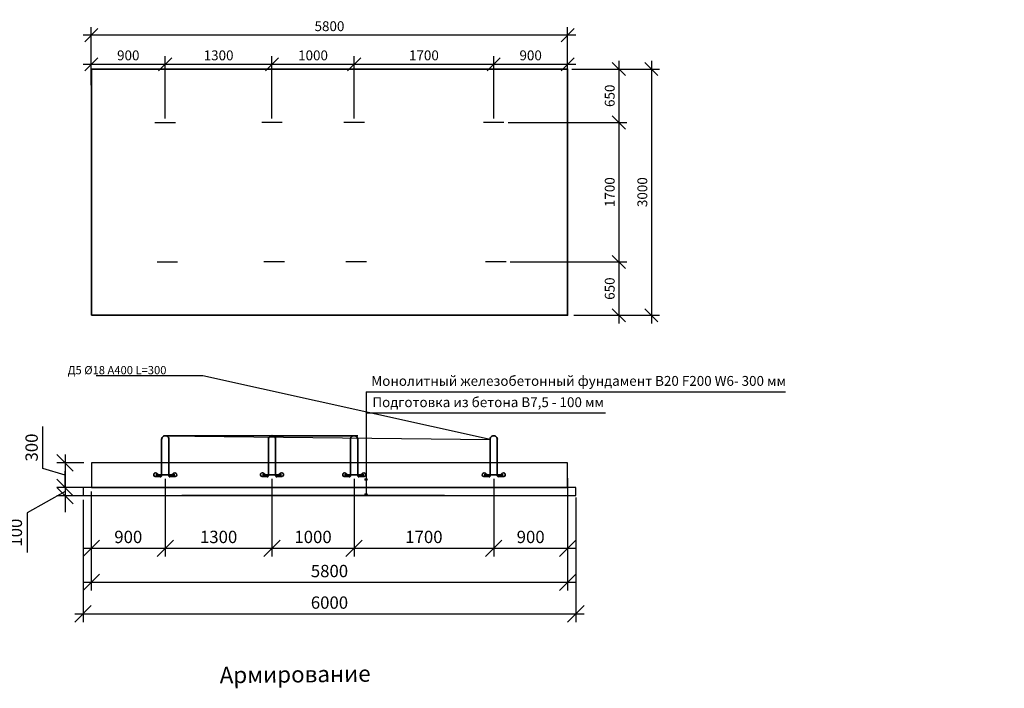
# Model space of a CAD drawing. Units: millimetres. Extents: x 135414 to 293361, y -88352 to -71260.
# Drawn here: x 156080 to 168070, y -80455 to -72318 of the extents above; entities that cross this region are included whole.
import ezdxf
from ezdxf import colors
from ezdxf.entities.mleader import LeaderData, LeaderLine
from ezdxf.math import Vec2, Vec3

# ---------------------------------------------------------------- set-up
doc = ezdxf.new("R2010")
doc.units = ezdxf.units.MM
for name, color, linetype, lineweight in [('Корпус', 250, 'Continuous', 35), ('текстовый', 7, 'Continuous', 20), ('Фундаменты-Плиты', 251, 'Continuous', 30)]:
    doc.layers.add(name, color=color, linetype=linetype, lineweight=lineweight)
doc.layers.add('Тонкая', color=250, linetype='Continuous')
doc.styles.add('GOST 2.304', font='CS_Gost2304.shx')
doc.styles.add('SPDS', font='spds.shx')
doc.dimstyles.new('SPDS', dxfattribs={"dimscale": 100, "dimtxt": 1.5, "dimasz": 2.5, "dimexe": 1.25, "dimexo": 0.625, "dimtad": 1, "dimdec": 0, "dimrnd": 10, "dimtxsty": 'GOST 2.304', "dimblk": 'OBLIQUE', "dimcen": 2.5, "dimdle": 2, "dimadec": 0, "dimazin": 2, "dimtfac": 0.75, "dimtdec": 0, "dimtmove": 1, "dimatfit": 3, "dimfxl": 1, "dimtolj": 1, "dimarcsym": 1})

# ---------------------------------------------------------------- blocks, each defined once
blk = doc.blocks.new('_DotSmall')
at = {"color": 0, "linetype": 'ByBlock', "const_width": 0.5}
blk.add_lwpolyline([(-0.0625, 0, 1), (0.0625, 0, 1)], format="xyb", close=True, dxfattribs=at)
blk = doc.blocks.new('_Oblique')
at = {"color": 0, "linetype": 'ByBlock', "lineweight": -2}
blk.add_line((-0.5, -0.5), (0.5, 0.5), dxfattribs=at)
blk = doc.blocks.new('*D59')
at = {"color": 0, "lineweight": -2, "transparency": 16777216}
for p, q in [((156952, -78061), (156952, -79265)), ((162752, -78061), (162752, -79265)), ((156852, -79165), (162852, -79165))]:
    blk.add_line(p, q, dxfattribs=at)
at = {"layer": 'Defpoints', "color": 0, "transparency": 16777216}
for p in [(156952, -78011), (162752, -78011), (162752, -79165)]:
    blk.add_point(p, dxfattribs=at)
at = {"color": 0, "lineweight": -2, "transparency": 16777216, "xscale": 200, "yscale": 200, "zscale": 200, "rotation": 180}
blk.add_blockref('_Oblique', (156952, -79165), dxfattribs=at)
at = {"color": 0, "lineweight": -2, "transparency": 16777216, "xscale": 200, "yscale": 200, "zscale": 200}
blk.add_blockref('_Oblique', (162752, -79165), dxfattribs=at)
at = {"color": 0, "transparency": 16777216, "insert": (159852, -79028), "char_height": 150, "attachment_point": 5, "style": 'GOST 2.304'}
blk.add_mtext('\\A1;5800', dxfattribs=at)
blk = doc.blocks.new('*D60')
at = {"color": 0, "lineweight": -2, "transparency": 16777216}
for p, q in [((156363, -77780), (156363, -77269)), ((156632, -77611), (156632, -78111)), ((156632, -77861), (156363, -77780)), ((156862, -77711), (156532, -77711)), ((156862, -78011), (156532, -78011))]:
    blk.add_line(p, q, dxfattribs=at)
at = {"layer": 'Defpoints', "color": 0, "transparency": 16777216}
for p in [(156912, -77711), (156632, -78011), (156912, -78011)]:
    blk.add_point(p, dxfattribs=at)
at = {"color": 0, "lineweight": -2, "transparency": 16777216, "xscale": 200, "yscale": 200, "zscale": 200}
for p, rotation in [((156632, -77711), 90), ((156632, -78011), 270)]:
    blk.add_blockref('_Oblique', p, dxfattribs=dict(at, rotation=rotation))
at = {"color": 0, "transparency": 16777216, "insert": (156225, -77525), "char_height": 150, "attachment_point": 5, "rotation": 90, "style": 'GOST 2.304'}
blk.add_mtext('\\A1;300', dxfattribs=at)
blk = doc.blocks.new('*D61')
at = {"color": 0, "lineweight": -2, "transparency": 16777216}
for p, q in [((156632, -78011), (156632, -77811)), ((156862, -78011), (156532, -78011)), ((156632, -78011), (156632, -78111)), ((156632, -78011), (156632, -78111)), ((156632, -78061), (156170, -78320)), ((156862, -78111), (156532, -78111)), ((156632, -78111), (156632, -78311)), ((156170, -78320), (156170, -78802))]:
    blk.add_line(p, q, dxfattribs=at)
at = {"layer": 'Defpoints', "color": 0, "transparency": 16777216}
for p in [(156912, -78011), (156632, -78111), (156912, -78111)]:
    blk.add_point(p, dxfattribs=at)
at = {"color": 0, "lineweight": -2, "transparency": 16777216, "xscale": 200, "yscale": 200, "zscale": 200}
for p, rotation in [((156632, -78011), 270), ((156632, -78111), 90)]:
    blk.add_blockref('_Oblique', p, dxfattribs=dict(at, rotation=rotation))
at = {"color": 0, "transparency": 16777216, "insert": (156033, -78561), "char_height": 150, "attachment_point": 5, "rotation": 90, "style": 'GOST 2.304'}
blk.add_mtext('\\A1;100', dxfattribs=at)
blk = doc.blocks.new('*D62')
at = {"color": 0, "lineweight": -2, "transparency": 16777216}
for p, q in [((156852, -78161), (156852, -79649)), ((162852, -78132), (162852, -79649)), ((156752, -79549), (162952, -79549))]:
    blk.add_line(p, q, dxfattribs=at)
at = {"layer": 'Defpoints', "color": 0, "transparency": 16777216}
for p in [(156852, -78111), (162852, -78082), (162852, -79549)]:
    blk.add_point(p, dxfattribs=at)
at = {"color": 0, "lineweight": -2, "transparency": 16777216, "xscale": 200, "yscale": 200, "zscale": 200, "rotation": 180}
blk.add_blockref('_Oblique', (156852, -79549), dxfattribs=at)
at = {"color": 0, "lineweight": -2, "transparency": 16777216, "xscale": 200, "yscale": 200, "zscale": 200}
blk.add_blockref('_Oblique', (162852, -79549), dxfattribs=at)
at = {"color": 0, "transparency": 16777216, "insert": (159852, -79412), "char_height": 150, "attachment_point": 5, "style": 'GOST 2.304'}
blk.add_mtext('\\A1;6000', dxfattribs=at)
blk = doc.blocks.new('*D63')
at = {"color": 0, "lineweight": -2, "transparency": 16777216}
for p, q in [((157852, -77905), (157852, -78851)), ((156952, -78061), (156952, -78851)), ((156852, -78751), (157952, -78751))]:
    blk.add_line(p, q, dxfattribs=at)
at = {"layer": 'Defpoints', "color": 0, "transparency": 16777216}
for p in [(157852, -77855), (156952, -78011), (157852, -78751)]:
    blk.add_point(p, dxfattribs=at)
at = {"color": 0, "lineweight": -2, "transparency": 16777216, "xscale": 200, "yscale": 200, "zscale": 200, "rotation": 180}
blk.add_blockref('_Oblique', (156952, -78751), dxfattribs=at)
at = {"color": 0, "lineweight": -2, "transparency": 16777216, "xscale": 200, "yscale": 200, "zscale": 200}
blk.add_blockref('_Oblique', (157852, -78751), dxfattribs=at)
at = {"color": 0, "transparency": 16777216, "insert": (157402, -78613), "char_height": 150, "attachment_point": 5, "style": 'GOST 2.304'}
blk.add_mtext('\\A1;900', dxfattribs=at)
blk = doc.blocks.new('*D64')
at = {"color": 0, "lineweight": -2, "transparency": 16777216}
for p, q in [((159152, -77905), (159152, -78851)), ((160152, -77905), (160152, -78851)), ((159052, -78751), (160252, -78751))]:
    blk.add_line(p, q, dxfattribs=at)
at = {"layer": 'Defpoints', "color": 0, "transparency": 16777216}
for p in [(159152, -77855), (160152, -77855), (160152, -78751)]:
    blk.add_point(p, dxfattribs=at)
at = {"color": 0, "lineweight": -2, "transparency": 16777216, "xscale": 200, "yscale": 200, "zscale": 200, "rotation": 180}
blk.add_blockref('_Oblique', (159152, -78751), dxfattribs=at)
at = {"color": 0, "lineweight": -2, "transparency": 16777216, "xscale": 200, "yscale": 200, "zscale": 200}
blk.add_blockref('_Oblique', (160152, -78751), dxfattribs=at)
at = {"color": 0, "transparency": 16777216, "insert": (159652, -78613), "char_height": 150, "attachment_point": 5, "style": 'GOST 2.304'}
blk.add_mtext('\\A1;1000', dxfattribs=at)
blk = doc.blocks.new('крепеж')
at = {"color": 7, "lineweight": 35}
for p, q in [((92592, -261190), (92592, -260748)), ((92680, -261190), (92680, -260748)), ((92580, -261200), (92515, -261200)), ((92753, -261177), (92520, -261177)), ((92588, -261207), (92531, -261157)), ((92685, -261207), (92741, -261157)), ((92692, -261200), (92758, -261200))]:
    blk.add_line(p, q, dxfattribs=at)
for centre, radius, start, end in [((92520, -261177), 23.4, 60.5794, 257.1069), ((92582, -261190), 10.2, 259.3678, 0.4464), ((92691, -261190), 10.3, 180, 280.4364), ((92753, -261177), 23.4, 282.8931, 119.4206)]:
    blk.add_arc(centre, radius, start, end, dxfattribs=at)
blk = doc.blocks.new('*D69')
at = {"color": 0, "lineweight": -2, "transparency": 16777216}
for p, q in [((156952, -73116), (156952, -72407)), ((162752, -73164), (162752, -72407)), ((162852, -72507), (156852, -72507))]:
    blk.add_line(p, q, dxfattribs=at)
at = {"layer": 'Defpoints', "color": 0, "transparency": 16777216}
for p in [(156952, -72507), (156952, -73166, 8), (162752, -73214)]:
    blk.add_point(p, dxfattribs=at)
at = {"color": 0, "lineweight": -2, "transparency": 16777216, "xscale": 160, "yscale": 160, "zscale": 160, "rotation": 180}
blk.add_blockref('_Oblique', (156952, -72507), dxfattribs=at)
at = {"color": 0, "lineweight": -2, "transparency": 16777216, "xscale": 160, "yscale": 160, "zscale": 160}
blk.add_blockref('_Oblique', (162752, -72507), dxfattribs=at)
at = {"color": 0, "transparency": 16777216, "insert": (159852, -72397), "char_height": 120, "attachment_point": 5, "style": 'GOST 2.304'}
blk.add_mtext('\\A1;5800', dxfattribs=at)
blk = doc.blocks.new('*D70')
at = {"color": 0, "lineweight": -2, "transparency": 16777216}
for p, q in [((163772, -72819), (163772, -76016)), ((162802, -72919), (163872, -72919)), ((162828, -75916), (163872, -75916))]:
    blk.add_line(p, q, dxfattribs=at)
at = {"layer": 'Defpoints', "color": 0, "transparency": 16777216}
for p in [(162752, -72919), (162778, -75916), (163772, -75916)]:
    blk.add_point(p, dxfattribs=at)
at = {"color": 0, "lineweight": -2, "transparency": 16777216, "xscale": 160, "yscale": 160, "zscale": 160}
for p, rotation in [((163772, -72919), 90), ((163772, -75916), 270)]:
    blk.add_blockref('_Oblique', p, dxfattribs=dict(at, rotation=rotation))
at = {"color": 0, "transparency": 16777216, "insert": (163662, -74417), "char_height": 120, "attachment_point": 5, "rotation": 90, "style": 'GOST 2.304'}
blk.add_mtext('\\A1;3000', dxfattribs=at)
blk = doc.blocks.new('*D71')
at = {"color": 0, "lineweight": -2, "transparency": 16777216}
for p, q in [((156952, -73116), (156952, -72762)), ((157852, -73519), (157852, -72762)), ((157952, -72862), (156852, -72862))]:
    blk.add_line(p, q, dxfattribs=at)
at = {"layer": 'Defpoints', "color": 0, "transparency": 16777216}
for p in [(156952, -72862), (156952, -73166, 8), (157852, -73569, 8)]:
    blk.add_point(p, dxfattribs=at)
at = {"color": 0, "lineweight": -2, "transparency": 16777216, "xscale": 160, "yscale": 160, "zscale": 160, "rotation": 180}
blk.add_blockref('_Oblique', (156952, -72862), dxfattribs=at)
at = {"color": 0, "lineweight": -2, "transparency": 16777216, "xscale": 160, "yscale": 160, "zscale": 160}
blk.add_blockref('_Oblique', (157852, -72862), dxfattribs=at)
at = {"color": 0, "transparency": 16777216, "insert": (157402, -72752), "char_height": 120, "attachment_point": 5, "style": 'GOST 2.304'}
blk.add_mtext('\\A1;900', dxfattribs=at)
blk = doc.blocks.new('*D72')
at = {"color": 0, "lineweight": -2, "transparency": 16777216}
for p, q in [((159152, -73519), (159152, -72762)), ((160152, -73519), (160152, -72762)), ((160252, -72862), (159052, -72862))]:
    blk.add_line(p, q, dxfattribs=at)
at = {"layer": 'Defpoints', "color": 0, "transparency": 16777216}
for p in [(159152, -72862), (159152, -73569, 8), (160152, -73569)]:
    blk.add_point(p, dxfattribs=at)
at = {"color": 0, "lineweight": -2, "transparency": 16777216, "xscale": 160, "yscale": 160, "zscale": 160, "rotation": 180}
blk.add_blockref('_Oblique', (159152, -72862), dxfattribs=at)
at = {"color": 0, "lineweight": -2, "transparency": 16777216, "xscale": 160, "yscale": 160, "zscale": 160}
blk.add_blockref('_Oblique', (160152, -72862), dxfattribs=at)
at = {"color": 0, "transparency": 16777216, "insert": (159652, -72752), "char_height": 120, "attachment_point": 5, "style": 'GOST 2.304'}
blk.add_mtext('\\A1;1000', dxfattribs=at)
blk = doc.blocks.new('*D73')
at = {"color": 0, "lineweight": -2, "transparency": 16777216}
for p, q in [((163375, -72819), (163375, -73669)), ((162898, -72919), (163475, -72919)), ((162027, -73569), (163475, -73569))]:
    blk.add_line(p, q, dxfattribs=at)
at = {"layer": 'Defpoints', "color": 0, "transparency": 16777216}
for p in [(162848, -72919), (161977, -73569, 16), (163375, -73569)]:
    blk.add_point(p, dxfattribs=at)
at = {"color": 0, "lineweight": -2, "transparency": 16777216, "xscale": 160, "yscale": 160, "zscale": 160}
for p, rotation in [((163375, -72919), 90), ((163375, -73569), 270)]:
    blk.add_blockref('_Oblique', p, dxfattribs=dict(at, rotation=rotation))
at = {"color": 0, "transparency": 16777216, "insert": (163265, -73244), "char_height": 120, "attachment_point": 5, "rotation": 90, "style": 'GOST 2.304'}
blk.add_mtext('\\A1;650', dxfattribs=at)
blk = doc.blocks.new('*D74')
at = {"color": 0, "lineweight": -2, "transparency": 16777216}
for p, q in [((163375, -73469), (163375, -75366)), ((162802, -73569), (163475, -73569)), ((162487, -75266), (163475, -75266))]:
    blk.add_line(p, q, dxfattribs=at)
at = {"layer": 'Defpoints', "color": 0, "transparency": 16777216}
for p in [(162752, -73569), (162437, -75266), (163375, -75266)]:
    blk.add_point(p, dxfattribs=at)
at = {"color": 0, "lineweight": -2, "transparency": 16777216, "xscale": 160, "yscale": 160, "zscale": 160}
for p, rotation in [((163375, -73569), 90), ((163375, -75266), 270)]:
    blk.add_blockref('_Oblique', p, dxfattribs=dict(at, rotation=rotation))
at = {"color": 0, "transparency": 16777216, "insert": (163265, -74417), "char_height": 120, "attachment_point": 5, "rotation": 90, "style": 'GOST 2.304'}
blk.add_mtext('\\A1;1700', dxfattribs=at)
blk = doc.blocks.new('*D75')
at = {"color": 0, "lineweight": -2, "transparency": 16777216}
for p, q in [((163375, -75166), (163375, -76016)), ((162053, -75266), (163475, -75266)), ((162928, -75916), (163475, -75916))]:
    blk.add_line(p, q, dxfattribs=at)
at = {"layer": 'Defpoints', "color": 0, "transparency": 16777216}
for p in [(162003, -75266, 16), (162878, -75916), (163375, -75916)]:
    blk.add_point(p, dxfattribs=at)
at = {"color": 0, "lineweight": -2, "transparency": 16777216, "xscale": 160, "yscale": 160, "zscale": 160}
for p, rotation in [((163375, -75266), 90), ((163375, -75916), 270)]:
    blk.add_blockref('_Oblique', p, dxfattribs=dict(at, rotation=rotation))
at = {"color": 0, "transparency": 16777216, "insert": (163265, -75591), "char_height": 120, "attachment_point": 5, "rotation": 90, "style": 'GOST 2.304'}
blk.add_mtext('\\A1;650', dxfattribs=at)
blk = doc.blocks.new('*D89')
at = {"color": 0, "lineweight": -2, "transparency": 16777216}
for p, q in [((157852, -73519), (157852, -72762)), ((159152, -73519), (159152, -72762)), ((159252, -72862), (157752, -72862))]:
    blk.add_line(p, q, dxfattribs=at)
at = {"layer": 'Defpoints', "color": 0, "transparency": 16777216}
for p in [(157852, -72862), (157852, -73569), (159152, -73569, 8)]:
    blk.add_point(p, dxfattribs=at)
at = {"color": 0, "lineweight": -2, "transparency": 16777216, "xscale": 160, "yscale": 160, "zscale": 160, "rotation": 180}
blk.add_blockref('_Oblique', (157852, -72862), dxfattribs=at)
at = {"color": 0, "lineweight": -2, "transparency": 16777216, "xscale": 160, "yscale": 160, "zscale": 160}
blk.add_blockref('_Oblique', (159152, -72862), dxfattribs=at)
at = {"color": 0, "transparency": 16777216, "insert": (158502, -72752), "char_height": 120, "attachment_point": 5, "style": 'GOST 2.304'}
blk.add_mtext('\\A1;1300', dxfattribs=at)
blk = doc.blocks.new('*D90')
at = {"color": 0, "lineweight": -2, "transparency": 16777216}
for p, q in [((157852, -77905), (157852, -78851)), ((159152, -77905), (159152, -78851)), ((157752, -78751), (159252, -78751))]:
    blk.add_line(p, q, dxfattribs=at)
at = {"layer": 'Defpoints', "color": 0, "transparency": 16777216}
for p in [(157852, -77855), (159152, -77855), (159152, -78751)]:
    blk.add_point(p, dxfattribs=at)
at = {"color": 0, "lineweight": -2, "transparency": 16777216, "xscale": 200, "yscale": 200, "zscale": 200, "rotation": 180}
blk.add_blockref('_Oblique', (157852, -78751), dxfattribs=at)
at = {"color": 0, "lineweight": -2, "transparency": 16777216, "xscale": 200, "yscale": 200, "zscale": 200}
blk.add_blockref('_Oblique', (159152, -78751), dxfattribs=at)
at = {"color": 0, "transparency": 16777216, "insert": (158502, -78613), "char_height": 150, "attachment_point": 5, "style": 'GOST 2.304'}
blk.add_mtext('\\A1;1300', dxfattribs=at)
blk = doc.blocks.new('*D95')
at = {"color": 0, "lineweight": -2, "transparency": 16777216}
for p, q in [((161852, -73519), (161852, -72762)), ((162752, -73666), (162752, -72762)), ((162852, -72862), (161752, -72862))]:
    blk.add_line(p, q, dxfattribs=at)
at = {"layer": 'Defpoints', "color": 0, "transparency": 16777216}
for p in [(161852, -72862), (161852, -73569, 8), (162752, -73716, 16)]:
    blk.add_point(p, dxfattribs=at)
at = {"color": 0, "lineweight": -2, "transparency": 16777216, "xscale": 160, "yscale": 160, "zscale": 160, "rotation": 180}
blk.add_blockref('_Oblique', (161852, -72862), dxfattribs=at)
at = {"color": 0, "lineweight": -2, "transparency": 16777216, "xscale": 160, "yscale": 160, "zscale": 160}
blk.add_blockref('_Oblique', (162752, -72862), dxfattribs=at)
at = {"color": 0, "transparency": 16777216, "insert": (162302, -72752), "char_height": 120, "attachment_point": 5, "style": 'GOST 2.304'}
blk.add_mtext('\\A1;900', dxfattribs=at)
blk = doc.blocks.new('*D96')
at = {"color": 0, "lineweight": -2, "transparency": 16777216}
for p, q in [((161852, -77905), (161852, -78851)), ((162752, -77896), (162752, -78851)), ((161752, -78751), (162852, -78751))]:
    blk.add_line(p, q, dxfattribs=at)
at = {"layer": 'Defpoints', "color": 0, "transparency": 16777216}
for p in [(161852, -77855), (162752, -77846), (162752, -78751)]:
    blk.add_point(p, dxfattribs=at)
at = {"color": 0, "lineweight": -2, "transparency": 16777216, "xscale": 200, "yscale": 200, "zscale": 200, "rotation": 180}
blk.add_blockref('_Oblique', (161852, -78751), dxfattribs=at)
at = {"color": 0, "lineweight": -2, "transparency": 16777216, "xscale": 200, "yscale": 200, "zscale": 200}
blk.add_blockref('_Oblique', (162752, -78751), dxfattribs=at)
at = {"color": 0, "transparency": 16777216, "insert": (162302, -78613), "char_height": 150, "attachment_point": 5, "style": 'GOST 2.304'}
blk.add_mtext('\\A1;900', dxfattribs=at)
blk = doc.blocks.new('*D114')
at = {"color": 0, "lineweight": -2, "transparency": 16777216}
for p, q in [((160152, -73519), (160152, -72762)), ((161852, -73519), (161852, -72762)), ((161952, -72862), (160052, -72862))]:
    blk.add_line(p, q, dxfattribs=at)
at = {"layer": 'Defpoints', "color": 0, "transparency": 16777216}
for p in [(160152, -72862), (160152, -73569, 8), (161852, -73569)]:
    blk.add_point(p, dxfattribs=at)
at = {"color": 0, "lineweight": -2, "transparency": 16777216, "xscale": 160, "yscale": 160, "zscale": 160, "rotation": 180}
blk.add_blockref('_Oblique', (160152, -72862), dxfattribs=at)
at = {"color": 0, "lineweight": -2, "transparency": 16777216, "xscale": 160, "yscale": 160, "zscale": 160}
blk.add_blockref('_Oblique', (161852, -72862), dxfattribs=at)
at = {"color": 0, "transparency": 16777216, "insert": (161002, -72752), "char_height": 120, "attachment_point": 5, "style": 'GOST 2.304'}
blk.add_mtext('\\A1;1700', dxfattribs=at)
blk = doc.blocks.new('*D115')
at = {"color": 0, "lineweight": -2, "transparency": 16777216}
for p, q in [((160152, -77905), (160152, -78851)), ((161852, -77905), (161852, -78851)), ((160052, -78751), (161952, -78751))]:
    blk.add_line(p, q, dxfattribs=at)
at = {"layer": 'Defpoints', "color": 0, "transparency": 16777216}
for p in [(160152, -77855), (161852, -77855), (161852, -78751)]:
    blk.add_point(p, dxfattribs=at)
at = {"color": 0, "lineweight": -2, "transparency": 16777216, "xscale": 200, "yscale": 200, "zscale": 200, "rotation": 180}
blk.add_blockref('_Oblique', (160152, -78751), dxfattribs=at)
at = {"color": 0, "lineweight": -2, "transparency": 16777216, "xscale": 200, "yscale": 200, "zscale": 200}
blk.add_blockref('_Oblique', (161852, -78751), dxfattribs=at)
at = {"color": 0, "transparency": 16777216, "insert": (161002, -78613), "char_height": 150, "attachment_point": 5, "style": 'GOST 2.304'}
blk.add_mtext('\\A1;1700', dxfattribs=at)

msp = doc.modelspace()

# ---------------------------------------------------------------- hatches: boundary and pattern name
h = msp.add_hatch(color=256)
h.dxf.hatch_style = 1
h.paths.add_polyline_path([(160310.1, -77913.5, 1), (160285.1, -77913.5, 1)])
h = msp.add_hatch(color=256)
h.dxf.hatch_style = 1
h.paths.add_polyline_path([(160310.1, -78098.3, 1), (160285.1, -78098.3, 1)])

# ---------------------------------------------------------------- linework, layer by layer
for p, q in [((157727.2, -73569.1), (157977.2, -73569.1)), ((159277.2, -73569.1), (159027.2, -73569.1)), ((160277.2, -73569.1), (160027.2, -73569.1)), ((161977.2, -73569.1, 15.6), (161727.2, -73569.1, 15.6)), ((157753.1, -75265.6), (158003.1, -75265.6)), ((159303.1, -75265.6), (159053.1, -75265.6)), ((160303.1, -75265.6), (160053.1, -75265.6)), ((162003.1, -75265.6, 15.6), (161753.1, -75265.6, 15.6)), ((160297.6, -76847.4), (160297.6, -78098.3)), ((160297.6, -76847.4), (165406.5, -76847.4)), ((160297.6, -77104.3), (163213.8, -77104.3))]:
    msp.add_line(p, q)
for centre in [(160297.6, -77913.5), (160297.6, -78098.3)]:
    msp.add_circle(centre, 12.5)
at = {"layer": 'Корпус'}
msp.add_lwpolyline([(156952.2, -75915.6), (162752.2, -75915.6), (162752.2, -72919.1), (156952.2, -72919.1)], close=True, dxfattribs=at)
at = {"layer": 'Корпус', "lineweight": 35}
for centre in [(157852.2, -77426.8), (159152.2, -77426.8), (160152.2, -77426.8), (161852.2, -77426.8)]:
    msp.add_arc(centre, 44.1, 359.99018, 180.00486, dxfattribs=at)
at = {"layer": 'Фундаменты-Плиты'}
for points in [[(156952.2, -77710.8), (156952.2, -78010.8), (162752.2, -78010.8), (162752.2, -77710.8)], [(156852.2, -78010.8), (156852.2, -78110.8), (162852.2, -78110.8), (162852.2, -78010.8)]]:
    msp.add_lwpolyline(points, close=True, dxfattribs=at)
msp.add_lwpolyline([(161252.2, -78110.8), (158052.2, -78110.8)], dxfattribs=at)

# ---------------------------------------------------------------- block references
for p in [(65215.9, 183321.6), (66515.9, 183321.6), (67515.9, 183321.6), (69215.9, 183321.6)]:
    msp.add_blockref('крепеж', p)

# ---------------------------------------------------------------- texts
at = {"layer": 'текстовый', "ltscale": 5, "char_height": 120, "attachment_point": 4, "style": 'SPDS'}
for s, insert in [('{\\Fspds|c204;Монолитный железобетонный фундамент }B20 F200 W6- 300 {\\Fspds|c204;мм}', (160361.5, -76714.1)), ('{\\Fspds|c204;Подготовка из бетона В}7,5 - 100 {\\Fspds|c204;мм}', (160375, -76973.5))]:
    msp.add_mtext_dynamic_manual_height_columns(s, width=7193.906, gutter_width=750, heights=[0], dxfattribs=dict(at, insert=insert))
at = {"layer": 'Тонкая', "insert": (158514.1, -80194.8), "char_height": 200, "width": 1798.978, "attachment_point": 1, "rotation": 0.62527, "style": 'SPDS'}
msp.add_mtext('{\\Fspds|c204;Армирование}', dxfattribs=at)

# ---------------------------------------------------------------- dimensions: what is measured, and where the dimension line sits
for base, p1, p2, override, picture, middle in [((156952.2, -72506.8), (162752.2, -73213.9), (156952.2, -73165.6, 7.8), {"dimtxt": 1.2, "dimasz": 1.6, "dimexe": 1, "dimexo": 0.5, "dimgap": 0.5, "dimdle": 1}, '*D69', (159852.2, -72396.8)), ((156952.2, -72862.1), (157852.2, -73569.1, 7.8), (156952.2, -73165.6, 7.8), {"dimtxt": 1.2, "dimasz": 1.6, "dimexe": 1, "dimexo": 0.5, "dimgap": 0.5, "dimdle": 1}, '*D71', (157402.2, -72752.1)), ((157852.2, -72862.1), (159152.2, -73569.1, 7.8), (157852.2, -73569.1), {"dimtxt": 1.2, "dimasz": 1.6, "dimexe": 1, "dimexo": 0.5, "dimgap": 0.5, "dimdle": 1}, '*D89', (158502.2, -72752.1)), ((159152.2, -72862.1), (160152.2, -73569.1), (159152.2, -73569.1, 7.8), {"dimtxt": 1.2, "dimasz": 1.6, "dimexe": 1, "dimexo": 0.5, "dimgap": 0.5, "dimdle": 1}, '*D72', (159652.2, -72752.1)), ((160152.2, -72862.1), (161852.2, -73569.1), (160152.2, -73569.1, 7.8), {"dimtxt": 1.2, "dimasz": 1.6, "dimexe": 1, "dimexo": 0.5, "dimgap": 0.5, "dimdle": 1}, '*D114', (161002.2, -72752.1)), ((161852.2, -72862.1), (162752.2, -73715.6, 15.6), (161852.2, -73569.1, 7.8), {"dimtxt": 1.2, "dimasz": 1.6, "dimexe": 1, "dimexo": 0.5, "dimgap": 0.5, "dimdle": 1}, '*D95', (162302.2, -72752.1)), ((157852.2, -78750.6), (156952.2, -78010.8), (157852.2, -77855.5), {"dimasz": 2, "dimexe": 1, "dimexo": 0.5, "dimdle": 1}, '*D63', (157402.2, -78613.1)), ((159152.2, -78750.6), (157852.2, -77855.5), (159152.2, -77855.5), {"dimasz": 2, "dimexe": 1, "dimexo": 0.5, "dimdle": 1}, '*D90', (158502.2, -78613.1)), ((160152.2, -78750.6), (159152.2, -77855.5), (160152.2, -77855.5), {"dimasz": 2, "dimexe": 1, "dimexo": 0.5, "dimdle": 1}, '*D64', (159652.2, -78613.1)), ((161852.2, -78750.6), (160152.2, -77855.5), (161852.2, -77855.5), {"dimasz": 2, "dimexe": 1, "dimexo": 0.5, "dimdle": 1}, '*D115', (161002.2, -78613.1)), ((162752.2, -78750.6), (161852.2, -77855.5), (162752.2, -77846.4), {"dimasz": 2, "dimexe": 1, "dimexo": 0.5, "dimdle": 1}, '*D96', (162302.2, -78613.1)), ((162752.2, -79165.1), (156952.2, -78010.8), (162752.2, -78010.8), {"dimasz": 2, "dimexe": 1, "dimexo": 0.5, "dimdle": 1}, '*D59', (159852.2, -79027.6)), ((162852.2, -79549.4), (156852.2, -78110.8), (162852.2, -78081.7), {"dimasz": 2, "dimexe": 1, "dimexo": 0.5, "dimdle": 1}, '*D62', (159852.2, -79411.9))]:
    dim = msp.add_linear_dim(base=base, p1=p1, p2=p2, dimstyle='SPDS', override=override)
    dim.commit()
    dim.dimension.update_dxf_attribs({"geometry": picture, "text_midpoint": middle})
for base, p1, p2, override, picture, middle in [((163375.3, -73569.1), (162847.8, -72919.1), (161977.2, -73569.1, 15.6), {"dimtxt": 1.2, "dimasz": 1.6, "dimexe": 1, "dimexo": 0.5, "dimgap": 0.5, "dimdle": 1}, '*D73', (163265.3, -73244.1)), ((163771.603, -75915.6437), (162752.198, -72919.0511), (162778.0799, -75915.6437), {"dimtxt": 1.2, "dimasz": 1.6, "dimexe": 1, "dimexo": 0.5, "dimgap": 0.5, "dimdle": 1}, '*D70', (163661.603, -74417.3474)), ((163375.2788, -75265.6437), (162752.198, -73569.0511), (162436.9973, -75265.6437), {"dimtxt": 1.2, "dimasz": 1.6, "dimexe": 1, "dimexo": 0.5, "dimgap": 0.5, "dimdle": 1}, '*D74', (163265.2788, -74417.3474)), ((163375.3, -75915.6), (162003.1, -75265.6, 15.6), (162878.1, -75915.6), {"dimtxt": 1.2, "dimasz": 1.6, "dimexe": 1, "dimexo": 0.5, "dimgap": 0.5, "dimdle": 1}, '*D75', (163265.3, -75590.6)), ((156631.7, -78010.8), (156912.1, -77710.8), (156912.1, -78010.8), {"dimasz": 2, "dimexe": 1, "dimexo": 0.5, "dimdle": 1}, '*D60', (156225.5, -77717.7))]:
    dim = msp.add_linear_dim(base=base, p1=p1, p2=p2, angle=90, dimstyle='SPDS', override=override)
    dim.commit()
    dim.dimension.update_dxf_attribs({"geometry": picture, "text_midpoint": middle})
dim = msp.add_linear_dim(base=(156631.7, -78110.8), p1=(156912.1, -78010.8), p2=(156912.1, -78110.8), angle=90, dimstyle='SPDS', override={"dimasz": 2, "dimexe": 1, "dimexo": 0.5, "dimdle": 1})
dim.commit()
dim.dimension.update_dxf_attribs({"geometry": '*D61', "text_midpoint": (156170.5, -78382.3), "dimtype": 160})

# ---------------------------------------------------------------- leaders
at = {"lineweight": 15}
ml = msp.add_multileader_mtext('Standard', dxfattribs=at)
ml.set_content('{\\Fspds|c204;Д5 }%%C{\\Fspds|c204;18 А400 }L{\\Fspds|c204;=300}', color=256, style='SPDS')
ml.set_leader_properties()
ml.set_arrow_properties(name='DOTSMALL')
ml.build(insert=Vec2(0, 0))
ml.multileader.update_dxf_attribs({"text_left_attachment_type": 6, "text_right_attachment_type": 6, "dogleg_length": 1, "arrow_head_size": 40, "scale": 40})
ctx = ml.context
ctx.base_point, ctx.scale, ctx.char_height, ctx.arrow_head_size, ctx.landing_gap_size, ctx.plane_origin = Vec3(156622.6, -76653.2, -7.8), 40, 100, 40, 40, Vec3(166109.4, -80739.5, -7.8)
ctx.left_attachment, ctx.right_attachment = 6, 6
notes = []
notes.append((ctx, [(0, (1, 1, 0), (158309.3, -76653.2, -7.8), (-1, 0), 40, [(3, [(159152.2, -77382.7, -7.8), (160196.3, -77382.6, -7.8), (157852.2, -77382.7, -7.8), (161808.1, -77426.8, -7.8)], 0, [])])]))
ctx.mtext.insert, ctx.mtext.width, ctx.mtext.flow_direction = Vec3(156662.6, -76533.2, -7.8), 3315.161, 5
ml = msp.add_multileader_mtext('Standard', dxfattribs=at)
ml.set_content('{\\Fspds|c204;Вентиляционный патрубок}', color=256, style='SPDS')
ml.set_leader_properties()
ml.set_arrow_properties(name='DOTSMALL')
ml.build(insert=Vec2(0, 0))
ml.multileader.update_dxf_attribs({"text_left_attachment_type": 6, "text_right_attachment_type": 6, "dogleg_length": 1, "arrow_head_size": 40, "scale": 40})
ctx = ml.context
ctx.base_point, ctx.scale, ctx.char_height, ctx.arrow_head_size, ctx.landing_gap_size, ctx.plane_origin = Vec3(136865.8, -80212.7), 40, 100, 40, 40, Vec3(145978.3, -84254.3)
ctx.left_attachment, ctx.right_attachment = 6, 6
notes.append((ctx, [(0, (1, 1, 0), (138704.8, -80212.7), (-1, 0), 40, [(0, [(139409.5, -77916.6)], 0, [])])]))
ctx.mtext.insert, ctx.mtext.width, ctx.mtext.flow_direction = Vec3(136905.8, -80084), 3315.161, 5
at = {"color": 240, "lineweight": 15, "true_color": 0xed1f24}
ml = msp.add_multileader_mtext('Standard', dxfattribs=at)
ml.set_content('{\\Fspds|c204;Входящий патрубок\\P}DN {\\Fspds|c204;по проекту}', color=(237, 31, 36), style='SPDS')
ml.set_leader_properties()
ml.set_arrow_properties(name='DOTSMALL')
ml.build(insert=Vec2(0, 0))
ml.multileader.update_dxf_attribs({"text_left_attachment_type": 6, "text_right_attachment_type": 6, "dogleg_length": 1, "arrow_head_size": 40, "scale": 40})
ctx = ml.context
ctx.base_point, ctx.scale, ctx.char_height, ctx.arrow_head_size, ctx.landing_gap_size, ctx.plane_origin = Vec3(135463.6, -78776.4), 40, 100, 40, 40, Vec3(141504.2, -83373.2)
ctx.left_attachment, ctx.right_attachment = 6, 6
notes.append((ctx, [(0, (1, 1, 0), (136853.7, -78776.4), (-1, 0), 40, [(0, [(137555.7, -77989.9)], 0, [])])]))
ctx.mtext.insert, ctx.mtext.width, ctx.mtext.flow_direction = Vec3(135503.6, -78647.7), 3315.161, 5
at = {"lineweight": 15}
ml = msp.add_multileader_mtext('Standard', dxfattribs=at)
ml.set_content('{\\Fspds|c204;Технический колодец}', color=256, style='SPDS')
ml.set_leader_properties()
ml.set_arrow_properties(name='DOTSMALL')
ml.build(insert=Vec2(0, 0))
ml.multileader.update_dxf_attribs({"text_left_attachment_type": 6, "text_right_attachment_type": 6, "dogleg_length": 1, "arrow_head_size": 40, "scale": 40})
ctx = ml.context
ctx.base_point, ctx.scale, ctx.char_height, ctx.arrow_head_size, ctx.landing_gap_size, ctx.plane_origin = Vec3(136941.3, -79947.3), 40, 100, 40, 40, Vec3(145955.2, -84519.9)
ctx.left_attachment, ctx.right_attachment = 6, 6
notes.append((ctx, [(0, (1, 1, 0), (138440.6, -79947.3), (-1, 0), 40, [(0, [(138809.4, -78316.7)], 0, [])])]))
ctx.mtext.insert, ctx.mtext.width, ctx.mtext.flow_direction = Vec3(136981.3, -79826.8), 3315.161, 5
ml = msp.add_multileader_mtext('Standard', dxfattribs=at)
ml.set_content('НР-50 ЭкоКомпозит', color=256, style='SPDS')
ml.set_leader_properties()
ml.set_arrow_properties(name='DOTSMALL')
ml.build(insert=Vec2(0, 0))
ml.multileader.update_dxf_attribs({"text_left_attachment_type": 6, "text_right_attachment_type": 6, "dogleg_length": 1, "arrow_head_size": 40, "scale": 40})
ctx = ml.context
ctx.base_point, ctx.scale, ctx.char_height, ctx.arrow_head_size, ctx.landing_gap_size, ctx.plane_origin = Vec3(143456.6, -80058.7), 40, 100, 40, 40, Vec3(145689.3, -84775.6)
ctx.left_attachment, ctx.right_attachment = 6, 6
notes.append((ctx, [(1, (1, 1, 0), (143416.6, -80058.7), (1, 0), 40, [(0, [(142954.4, -79166.8)], 0, [])])]))
ctx.mtext.insert, ctx.mtext.width, ctx.mtext.flow_direction = Vec3(143496.6, -79938.7), 3315.161, 5
for ctx, leaders in notes:
    for number, flags, end, landing, length, lines in leaders:
        leader = LeaderData()
        leader.index, (leader.has_last_leader_line, leader.has_dogleg_vector, leader.attachment_direction) = number, flags
        leader.last_leader_point, leader.dogleg_vector, leader.dogleg_length = Vec3(end), Vec3(landing), length
        for number, points, colour, breaks in lines:
            line = LeaderLine()
            line.index, line.vertices, line.color, line.breaks = number, Vec3.list(points), colors.encode_raw_color(colour), breaks
            leader.lines.append(line)
        ctx.leaders.append(leader)

doc.saveas('drawing.dxf')
